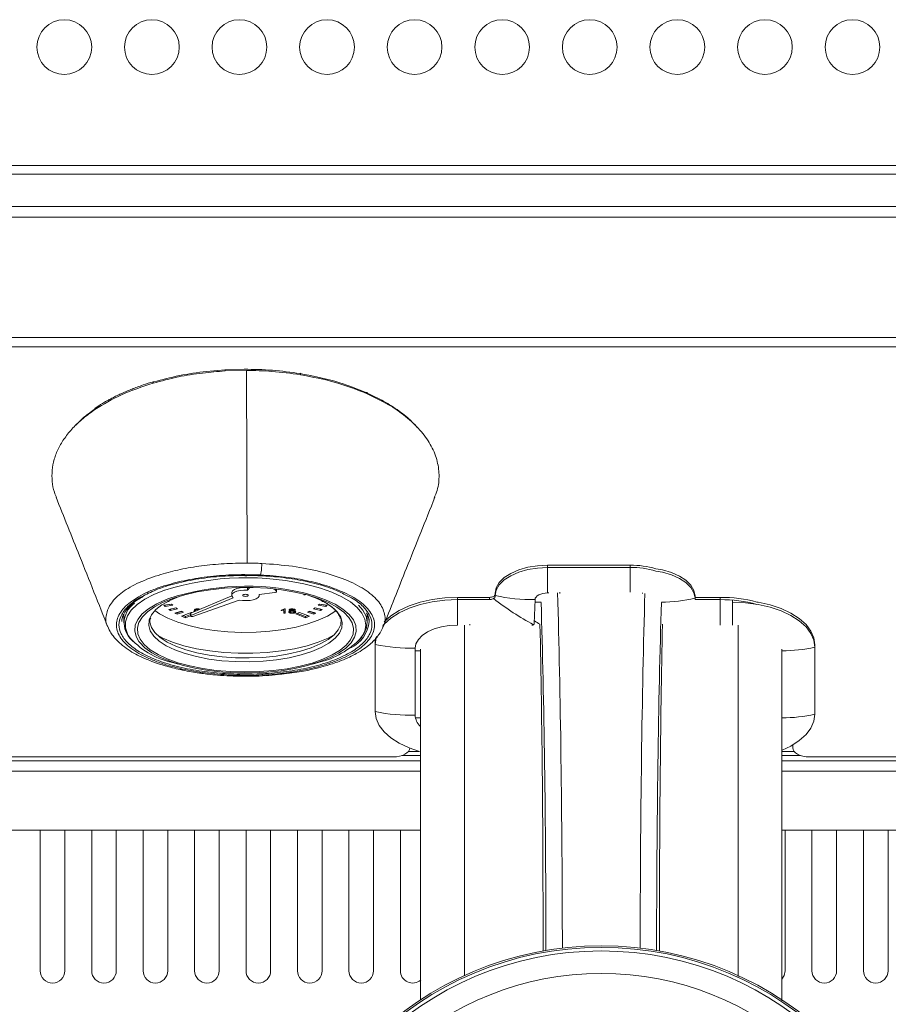
# Model space of a CAD drawing. Units: millimetres. Extents: x 50 to 4150, y 50 to 2920.
# Drawn here: x 3016 to 3174, y 1125 to 1305 of the extents above; entities that cross this region are included whole.
import ezdxf

# ---------------------------------------------------------------- set-up
doc = ezdxf.new("R2010")
doc.units = ezdxf.units.MM
doc.header["$LTSCALE"] = 10

msp = doc.modelspace()

# ---------------------------------------------------------------- linework, layer by layer
at = {"color": 7, "linetype": 'Continuous', "lineweight": 15}
for p, q in [((2872.4, 1278.536), (3239.4, 1278.536)), ((2872.4, 1276.936), (3239.4, 1276.936)), ((2950.25, 1271.08), (3488.75, 1271.08)), ((3488.75, 1269.08), (2950.25, 1269.08)), ((3053.318, 1241.225), (3049.901, 1240.935)), ((3056.774, 1241.33), (3053.318, 1241.225)), ((3057.157, 1241.118), (3053.29, 1241.012)), ((3057.295, 1205.917), (3057.157, 1241.118)), ((3112.199, 1205.114), (3112.199, 1205.534)), ((3127.301, 1205.534), (3112.199, 1205.534)), ((3127.301, 1205.114), (3127.301, 1205.534)), ((3056.855, 1203.608), (3057.263, 1203.604)), ((3112.199, 1200.468), (3112.199, 1205.114)), ((3127.301, 1205.114), (3112.199, 1205.114)), ((3047.01, 1196.785), (3054.509, 1199.94)), ((3054.5, 1200.484), (3054.5, 1200.024)), ((3057.375, 1201.45), (3057.39, 1201.466)), ((3057.375, 1200.99), (3057.822, 1201.461)), ((3057.375, 1201.45), (3057.375, 1200.99)), ((3062.357, 1200.549), (3059.478, 1200.154)), ((3059.5, 1200.024), (3059.5, 1200.157)), ((3062.692, 1200.733), (3062.692, 1201.14)), ((3067.655, 1200.093), (3067.655, 1200.249)), ((3067.911, 1200.093), (3067.655, 1200.093)), ((3067.911, 1200.184), (3067.911, 1200.093)), ((3102.6, 1200.396), (3102.593, 1200.187)), ((3102.593, 1200.187), (3102.593, 1199.767)), ((3102.6, 1199.977), (3102.593, 1199.767)), ((3102.6, 1199.977), (3102.6, 1200.396)), ((3112.452, 1200.468), (3112.199, 1200.468)), ((3139.15, 1199.487), (3139.15, 1199.906)), ((3139.157, 1199.697), (3139.15, 1199.906)), ((3043.484, 1198.429), (3042.098, 1198.205)), ((3042.098, 1198.205), (3042.337, 1197.979)), ((3042.307, 1198.238), (3042.337, 1198.209)), ((3042.337, 1198.209), (3043.515, 1198.4)), ((3042.337, 1198.209), (3042.337, 1197.979)), ((3042.337, 1197.979), (3043.723, 1198.203)), ((3042.713, 1198.862), (3043.075, 1198.9)), ((3043.075, 1198.9), (3042.999, 1199.011)), ((3043.723, 1198.203), (3043.484, 1198.429)), ((3047.01, 1196.325), (3054.764, 1199.587)), ((3055.844, 1199.158), (3047.36, 1196.185)), ((3070.516, 1198.429), (3070.277, 1198.203)), ((3070.277, 1198.203), (3071.662, 1197.979)), ((3070.485, 1198.4), (3071.662, 1198.209)), ((3071.902, 1198.205), (3070.516, 1198.429)), ((3070.925, 1198.9), (3071.219, 1198.869)), ((3071.662, 1198.209), (3071.693, 1198.238)), ((3071.662, 1198.209), (3071.662, 1197.979)), ((3071.662, 1197.979), (3071.902, 1198.205)), ((3095.75, 1199.232), (3095.75, 1199.652)), ((3101.594, 1199.652), (3095.75, 1199.652)), ((3095.75, 1194.585), (3095.75, 1199.232)), ((3101.594, 1199.232), (3095.75, 1199.232)), ((3101.594, 1199.232), (3101.594, 1199.652)), ((3109.899, 1199.237), (3109.76, 1194.897)), ((3139.157, 1199.277), (3139.15, 1199.487)), ((3139.157, 1199.277), (3139.157, 1199.697)), ((3139.157, 1199.697), (3139.161, 1199.652)), ((3139.163, 1199.233), (3139.157, 1199.277)), ((3143.75, 1199.232), (3139.158, 1199.232)), ((3143.75, 1199.652), (3139.161, 1199.652)), ((3143.75, 1199.232), (3143.75, 1199.652)), ((3143.75, 1194.585), (3143.75, 1199.232)), ((3146, 1198.742), (3146, 1199.161)), ((3034.75, 1196.533), (3034.75, 1195.007)), ((3044.286, 1197.757), (3042.987, 1197.464)), ((3042.987, 1197.464), (3043.3, 1197.253)), ((3043.242, 1197.522), (3043.3, 1197.483)), ((3043.3, 1197.483), (3044.344, 1197.718)), ((3043.3, 1197.253), (3044.599, 1197.546)), ((3043.3, 1197.483), (3043.3, 1197.253)), ((3045.306, 1197.132), (3044.116, 1196.775)), ((3044.116, 1196.775), (3044.497, 1196.581)), ((3044.599, 1197.546), (3044.286, 1197.757)), ((3044.401, 1196.861), (3044.497, 1196.812)), ((3044.497, 1196.812), (3045.402, 1197.083)), ((3044.497, 1196.581), (3045.687, 1196.938)), ((3044.497, 1196.812), (3044.497, 1196.581)), ((3045.687, 1196.938), (3045.306, 1197.132)), ((3047.1, 1196.892), (3045.333, 1196.202)), ((3045.333, 1196.202), (3046.04, 1195.925)), ((3045.627, 1196.317), (3046.04, 1196.156)), ((3046.04, 1196.156), (3046.943, 1196.508)), ((3046.04, 1195.925), (3046.943, 1196.278)), ((3046.943, 1196.719), (3046.943, 1196.258)), ((3047.01, 1196.785), (3047.01, 1196.325)), ((3047.186, 1196.859), (3047.1, 1196.892)), ((3047.602, 1197.034), (3047.582, 1197.14)), ((3047.777, 1197.05), (3047.614, 1197.218)), ((3047.839, 1197.37), (3047.839, 1197.14)), ((3047.954, 1197.511), (3047.954, 1197.392)), ((3048.22, 1197.536), (3048.22, 1197.446)), ((3048.588, 1197.449), (3048.578, 1197.491)), ((3063.547, 1197.248), (3063.547, 1197.34)), ((3064.009, 1197.49), (3064.009, 1197.363)), ((3064.009, 1196.754), (3064.009, 1197.363)), ((3064.265, 1196.984), (3064.009, 1196.984)), ((3064.265, 1196.754), (3064.009, 1196.754)), ((3064.1, 1197.536), (3064.265, 1197.536)), ((3064.265, 1197.536), (3064.265, 1196.754)), ((3065.163, 1197.164), (3065.163, 1196.986)), ((3065.24, 1197.505), (3065.24, 1197.338)), ((3065.286, 1197.277), (3065.286, 1197.183)), ((3065.542, 1197.225), (3065.542, 1197.135)), ((3065.547, 1197.536), (3065.547, 1197.446)), ((3065.547, 1196.835), (3065.547, 1196.744)), ((3065.815, 1197.279), (3065.815, 1197.183)), ((3065.855, 1197.501), (3065.855, 1197.333)), ((3065.997, 1197.457), (3065.855, 1197.423)), ((3065.932, 1197.16), (3065.932, 1196.983)), ((3066.109, 1197.097), (3065.956, 1197.024)), ((3066.899, 1196.892), (3066.192, 1196.616)), ((3066.192, 1196.616), (3067.96, 1195.925)), ((3066.487, 1196.731), (3067.96, 1196.156)), ((3068.667, 1196.202), (3066.899, 1196.892)), ((3067.96, 1196.156), (3068.373, 1196.317)), ((3067.96, 1195.925), (3068.667, 1196.202)), ((3068.694, 1197.132), (3068.313, 1196.938)), ((3068.313, 1196.938), (3069.503, 1196.581)), ((3068.598, 1197.083), (3069.503, 1196.812)), ((3069.884, 1196.775), (3068.694, 1197.132)), ((3069.714, 1197.757), (3069.401, 1197.546)), ((3069.401, 1197.546), (3070.7, 1197.253)), ((3069.503, 1196.812), (3069.599, 1196.861)), ((3069.503, 1196.812), (3069.503, 1196.581)), ((3069.503, 1196.581), (3069.884, 1196.775)), ((3069.656, 1197.718), (3070.7, 1197.483)), ((3071.013, 1197.464), (3069.714, 1197.757)), ((3070.7, 1197.483), (3070.758, 1197.522)), ((3070.7, 1197.483), (3070.7, 1197.253)), ((3070.7, 1197.253), (3071.013, 1197.464)), ((3079.25, 1195.007), (3079.25, 1196.552)), ((3039.672, 1195.715), (3039.698, 1195.824)), ((3046.04, 1196.156), (3046.04, 1195.925)), ((3067.96, 1196.156), (3067.96, 1195.925)), ((3080.767, 1192.229), (3080.7, 1191.455)), ((3080.7, 1191.035), (3080.7, 1191.455)), ((3080.7, 1191.035), (3080.7, 1178.781)), ((3161.05, 1190.545), (3161.05, 1190.965)), ((3088, 1190.364), (3088, 1178.11)), ((3161.05, 1190.545), (3161.05, 1178.291)), ((3043.689, 1187.764), (3044.747, 1187.45)), ((3069.253, 1187.45), (3070.311, 1187.764)), ((3157, 1172.147), (3157, 1172.697)), ((2947, 1170.513), (3084, 1170.513)), ((3160, 1170.513), (3324, 1170.513)), ((2947, 1157.111), (3089, 1157.111)), ((3019.506, 1157.111), (3019.5, 1156.947)), ((3019.5, 1156.947), (3019.5, 1131.447)), ((3024, 1156.947), (3023.994, 1157.111)), ((3024, 1131.447), (3024, 1156.947)), ((3028.906, 1157.111), (3028.9, 1156.947)), ((3028.9, 1156.947), (3028.9, 1131.447)), ((3033.4, 1156.947), (3033.394, 1157.111)), ((3033.4, 1131.447), (3033.4, 1156.947)), ((3038.306, 1157.111), (3038.3, 1156.947)), ((3038.3, 1156.947), (3038.3, 1131.447)), ((3042.8, 1156.947), (3042.794, 1157.111)), ((3042.8, 1131.447), (3042.8, 1156.947)), ((3047.706, 1157.111), (3047.7, 1156.947)), ((3047.7, 1156.947), (3047.7, 1131.447)), ((3052.2, 1156.947), (3052.194, 1157.111)), ((3052.2, 1131.447), (3052.2, 1156.947)), ((3057.106, 1157.111), (3057.1, 1156.947)), ((3057.1, 1156.947), (3057.1, 1131.447)), ((3061.6, 1156.947), (3061.594, 1157.111)), ((3061.6, 1131.447), (3061.6, 1156.947)), ((3066.506, 1157.111), (3066.5, 1156.947)), ((3066.5, 1156.947), (3066.5, 1131.447)), ((3071, 1156.947), (3070.994, 1157.111)), ((3071, 1131.447), (3071, 1156.947)), ((3075.906, 1157.111), (3075.9, 1156.947)), ((3075.9, 1156.947), (3075.9, 1131.447)), ((3080.4, 1156.947), (3080.394, 1157.111)), ((3080.4, 1131.447), (3080.4, 1156.947)), ((3085.306, 1157.111), (3085.3, 1156.947)), ((3085.3, 1156.947), (3085.3, 1131.447)), ((3155, 1157.111), (3329, 1157.111)), ((3155.6, 1156.947), (3155.594, 1157.111)), ((3155.6, 1131.447), (3155.6, 1156.947)), ((3160.506, 1157.111), (3160.5, 1156.947)), ((3160.5, 1156.947), (3160.5, 1131.447)), ((3165, 1156.947), (3164.994, 1157.111)), ((3165, 1131.447), (3165, 1156.947)), ((3169.906, 1157.111), (3169.9, 1156.947)), ((3169.9, 1156.947), (3169.9, 1131.447)), ((3174.4, 1156.947), (3174.394, 1157.111)), ((3174.4, 1131.447), (3174.4, 1156.947))]:
    msp.add_line(p, q, dxfattribs=at)
at = {"color": 8, "linetype": 'Continuous', "lineweight": 15}
for p, q in [((2947, 1247.114), (3492, 1247.114)), ((3492, 1245.437), (2947, 1245.437)), ((3057, 1203.668), (3056.824, 1203.662)), ((3057.294, 1203.658), (3057, 1203.668)), ((3127.301, 1200.618), (3127.301, 1205.114)), ((3070.722, 1201.313), (3069.353, 1201.707)), ((3062.664, 1201.143), (3062.664, 1200.798)), ((3067.649, 1200.468), (3069.632, 1199.921)), ((3114.449, 1200.344), (3114.449, 1200.618)), ((3129.551, 1200.344), (3129.551, 1200.494)), ((3146, 1194.579), (3146, 1198.742)), ((3034.69, 1196.515), (3034.75, 1196.353)), ((3079.25, 1196.353), (3079.31, 1196.515)), ((3098, 1194.579), (3098, 1194.736)), ((3063.631, 1185.633), (3063.414, 1185.738)), ((3086.767, 1171.517), (3088.779, 1171.517)), ((3155, 1171.517), (3157.233, 1171.517)), ((2947, 1169.8), (3089, 1169.8)), ((3085.584, 1170.76), (3089, 1170.76)), ((3155, 1170.76), (3158.416, 1170.76)), ((3155, 1169.8), (3329, 1169.8)), ((2947, 1167.928), (3089, 1167.928)), ((3155, 1167.928), (3329, 1167.928)), ((2947, 1157.14), (3089, 1157.14)), ((3155, 1157.14), (3329, 1157.14))]:
    msp.add_line(p, q, dxfattribs=at)
at = {"color": 7, "linetype": 'Continuous', "lineweight": 15, "flags": 128}
for points in [[(3112.199, 1205.534), (3110.346, 1205.435), (3108.564, 1205.144), (3106.918, 1204.671), (3105.47, 1204.034), (3104.275, 1203.257), (3103.378, 1202.369), (3102.813, 1201.403), (3102.6, 1200.396)], [(3112.199, 1205.114), (3110.346, 1205.016), (3108.564, 1204.725), (3106.918, 1204.252), (3105.47, 1203.615), (3104.275, 1202.838), (3103.378, 1201.95), (3102.813, 1200.984), (3102.6, 1199.977)], [(3139.15, 1199.906), (3138.937, 1200.913), (3138.372, 1201.879), (3137.475, 1202.767), (3136.28, 1203.544), (3134.832, 1204.181), (3133.186, 1204.654), (3131.963, 1204.876)], [(3139.15, 1199.487), (3138.937, 1200.494), (3138.372, 1201.46), (3137.475, 1202.348), (3136.28, 1203.125), (3134.832, 1203.762), (3133.186, 1204.235), (3131.963, 1204.456)], [(3076.495, 1195.014), (3075.909, 1195.992), (3074.974, 1196.956), (3073.718, 1197.864), (3072.164, 1198.698), (3070.339, 1199.443), (3068.276, 1200.087), (3066.012, 1200.618), (3063.588, 1201.026), (3061.045, 1201.304), (3058.431, 1201.447), (3055.791, 1201.453), (3053.172, 1201.321), (3050.622, 1201.054), (3048.186, 1200.657), (3045.907, 1200.136), (3043.826, 1199.501), (3041.98, 1198.764), (3040.402, 1197.937), (3039.12, 1197.035), (3038.157, 1196.075), (3037.531, 1195.072), (3037.373, 1194.65)], [(3039.415, 1195.536), (3039.842, 1196.468), (3040.629, 1197.405), (3041.749, 1198.288), (3043.18, 1199.101), (3044.891, 1199.825), (3045.27, 1199.96)], [(3054.5, 1200.484), (3054.509, 1200.565), (3054.657, 1200.824), (3054.978, 1201.059), (3055.45, 1201.251), (3056.037, 1201.386), (3056.695, 1201.454), (3057.375, 1201.45)], [(3054.764, 1199.587), (3054.545, 1199.839), (3054.509, 1200.105), (3054.657, 1200.364), (3054.978, 1200.599), (3055.45, 1200.79), (3056.037, 1200.925), (3056.695, 1200.993), (3057.375, 1200.99)], [(3059.478, 1200.154), (3059.476, 1199.888), (3059.29, 1199.632), (3058.934, 1199.405), (3058.435, 1199.224), (3057.83, 1199.102), (3057.163, 1199.049), (3056.484, 1199.068), (3055.844, 1199.158)], [(3057.35, 1199.885), (3057.187, 1199.843), (3056.996, 1199.829), (3056.805, 1199.844), (3056.643, 1199.887), (3056.536, 1199.951), (3056.5, 1200.026), (3056.54, 1200.1), (3056.65, 1200.163), (3056.813, 1200.205), (3057.004, 1200.219), (3057.195, 1200.204), (3057.357, 1200.161), (3057.464, 1200.097), (3057.5, 1200.022), (3057.46, 1199.948), (3057.35, 1199.885)], [(3062.197, 1201.196), (3062.412, 1201.036), (3062.664, 1200.798)], [(3062.664, 1200.798), (3062.687, 1200.761), (3062.691, 1200.722), (3062.676, 1200.685), (3062.642, 1200.649), (3062.591, 1200.616), (3062.525, 1200.588), (3062.446, 1200.565), (3062.357, 1200.549)], [(3101.594, 1199.652), (3101.787, 1199.662), (3101.972, 1199.692), (3102.144, 1199.741), (3102.294, 1199.808), (3102.419, 1199.889), (3102.512, 1199.981), (3102.571, 1200.082), (3102.593, 1200.187)], [(3112.199, 1200.468), (3111.755, 1200.444), (3111.328, 1200.374), (3110.933, 1200.261), (3110.587, 1200.108), (3110.3, 1199.922), (3110.085, 1199.709), (3109.95, 1199.478), (3109.899, 1199.237)], [(3077.641, 1198.253), (3078.453, 1197.313), (3079.024, 1196.244), (3079.247, 1195.156), (3079.119, 1194.065), (3078.642, 1192.989), (3077.825, 1191.945), (3077.215, 1191.375)], [(3095.75, 1199.232), (3093.396, 1199.131), (3091.099, 1198.831), (3088.917, 1198.339), (3086.904, 1197.667), (3085.108, 1196.831), (3083.574, 1195.853), (3082.34, 1194.757), (3082.099, 1194.486)], [(3095.75, 1199.652), (3093.396, 1199.551), (3091.099, 1199.25), (3088.917, 1198.758), (3086.904, 1198.086), (3085.108, 1197.251), (3083.574, 1196.273), (3082.351, 1195.187)], [(3161.05, 1190.545), (3160.865, 1191.828), (3160.313, 1193.078), (3159.41, 1194.267), (3158.176, 1195.363), (3156.642, 1196.341), (3154.846, 1197.177), (3152.833, 1197.849), (3150.651, 1198.341), (3148.354, 1198.641), (3146, 1198.742)], [(3161.05, 1190.965), (3160.865, 1192.247), (3160.313, 1193.498), (3159.41, 1194.686), (3158.176, 1195.783), (3156.642, 1196.761), (3154.846, 1197.596), (3152.833, 1198.268), (3150.651, 1198.76), (3150.446, 1198.796)], [(3034.394, 1195.214), (3034.436, 1195.638), (3034.709, 1196.559)], [(3073.512, 1197.224), (3073.335, 1197.091), (3071.967, 1196.235), (3070.308, 1195.463), (3068.39, 1194.788), (3066.25, 1194.224), (3063.93, 1193.782), (3061.476, 1193.47), (3058.934, 1193.295), (3056.354, 1193.26), (3053.787, 1193.365), (3051.283, 1193.609), (3048.89, 1193.987), (3046.655, 1194.491), (3044.621, 1195.112), (3042.828, 1195.838), (3041.311, 1196.654), (3040.465, 1197.242)], [(3046.943, 1196.719), (3046.959, 1196.754), (3047.01, 1196.785)], [(3047.36, 1196.185), (3047.279, 1196.166), (3047.185, 1196.161), (3047.093, 1196.169), (3047.014, 1196.19), (3046.962, 1196.221), (3046.943, 1196.257), (3046.959, 1196.293), (3047.01, 1196.325)], [(3046.084, 1190.072), (3044.25, 1190.733), (3042.676, 1191.49), (3041.394, 1192.326), (3040.429, 1193.226), (3039.802, 1194.169), (3039.525, 1195.138), (3039.566, 1195.957)], [(3074.403, 1196.091), (3074.475, 1195.684), (3074.397, 1194.71), (3073.964, 1193.749), (3073.186, 1192.823), (3072.079, 1191.949), (3070.664, 1191.146), (3068.972, 1190.43), (3067.036, 1189.815), (3064.895, 1189.313), (3062.594, 1188.936), (3060.178, 1188.691), (3057.698, 1188.583), (3055.204, 1188.614), (3052.747, 1188.783), (3050.376, 1189.087), (3048.14, 1189.519), (3046.084, 1190.072)], [(3095.75, 1194.585), (3094.238, 1194.504), (3092.784, 1194.264), (3091.444, 1193.874), (3090.27, 1193.349), (3089.306, 1192.71), (3088.59, 1191.98), (3088.149, 1191.188), (3088, 1190.364)], [(3077.005, 1192.548), (3076.937, 1192.384), (3076.295, 1191.358), (3075.309, 1190.374), (3073.997, 1189.451), (3072.381, 1188.604), (3070.491, 1187.849), (3068.36, 1187.199), (3066.026, 1186.666), (3063.531, 1186.259), (3060.919, 1185.985), (3058.238, 1185.85), (3055.535, 1185.856), (3052.857, 1186.003), (3050.254, 1186.288), (3047.771, 1186.706), (3045.453, 1187.249), (3043.34, 1187.908), (3041.472, 1188.672), (3039.881, 1189.526), (3038.595, 1190.455), (3037.637, 1191.443), (3037.522, 1191.597)], [(3080.971, 1192.585), (3080.885, 1192.318), (3080.7, 1191.035)], [(3080.7, 1178.781), (3080.885, 1177.499), (3081.437, 1176.248), (3082.34, 1175.06), (3083.574, 1173.963), (3085.108, 1172.985), (3086.904, 1172.15), (3088.779, 1171.517)], [(3155.046, 1171.74), (3156.642, 1172.495), (3158.176, 1173.473), (3159.41, 1174.57), (3160.313, 1175.758), (3160.865, 1177.009), (3161.05, 1178.291)], [(3084, 1170.513), (3084.585, 1170.545), (3085.148, 1170.638), (3085.667, 1170.789), (3086.121, 1170.992), (3086.494, 1171.24), (3086.772, 1171.522), (3086.942, 1171.829), (3086.999, 1172.112)], [(3157, 1172.147), (3157.058, 1171.829), (3157.228, 1171.522), (3157.506, 1171.24), (3157.879, 1170.992), (3158.333, 1170.789), (3158.852, 1170.638), (3159.415, 1170.545), (3160, 1170.513)], [(3155.002, 1129.92), (3155.429, 1130.586), (3155.6, 1131.447)]]:
    msp.add_lwpolyline(points, dxfattribs=at)
at = {"color": 8, "linetype": 'Continuous', "lineweight": 15, "flags": 128}
for points in [[(3042.268, 1200.977), (3042.233, 1200.965), (3040.271, 1200.175), (3038.585, 1199.293), (3037.2, 1198.335), (3036.141, 1197.315), (3035.424, 1196.25), (3035.061, 1195.159), (3035.059, 1194.058), (3035.417, 1192.966), (3035.617, 1192.605)], [(3068.73, 1199.96), (3069.895, 1199.518), (3071.487, 1198.753), (3072.784, 1197.907), (3073.76, 1196.997), (3074.394, 1196.043), (3074.675, 1195.063), (3074.595, 1194.077), (3074.158, 1193.106), (3073.371, 1192.169), (3072.251, 1191.285), (3070.82, 1190.473), (3069.108, 1189.748), (3067.15, 1189.126), (3064.985, 1188.619), (3062.657, 1188.238), (3060.215, 1187.99), (3057.706, 1187.881), (3055.184, 1187.912), (3052.698, 1188.083), (3050.3, 1188.39), (3048.039, 1188.828), (3045.959, 1189.387), (3044.105, 1190.056), (3042.513, 1190.821), (3041.216, 1191.667), (3040.24, 1192.576), (3039.606, 1193.531), (3039.325, 1194.511), (3039.405, 1195.496), (3039.415, 1195.536)], [(3069.632, 1199.921), (3071.626, 1199.208), (3073.36, 1198.398), (3074.802, 1197.504), (3075.926, 1196.544), (3076.713, 1195.533), (3077.147, 1194.49), (3077.223, 1193.435), (3077.005, 1192.548)], [(3078.154, 1192.261), (3078.261, 1192.415), (3078.802, 1193.495), (3078.985, 1194.594), (3078.807, 1195.692), (3078.271, 1196.773), (3077.386, 1197.818), (3076.165, 1198.81), (3074.63, 1199.733), (3072.806, 1200.572), (3070.722, 1201.313)], [(3037.522, 1191.597), (3037.025, 1192.472), (3036.77, 1193.523), (3036.875, 1194.579), (3037.34, 1195.62), (3038.156, 1196.627), (3039.307, 1197.582), (3040.775, 1198.47), (3042.532, 1199.272), (3043.027, 1199.463)], [(3111.015, 1198.751), (3110.308, 1198.775), (3109.885, 1198.796)], [(3037.373, 1194.65), (3037.252, 1194.047), (3037.325, 1193.016), (3037.75, 1191.997), (3038.518, 1191.01), (3039.615, 1190.072), (3041.023, 1189.2), (3042.717, 1188.408), (3044.665, 1187.712)], [(3044.665, 1187.712), (3046.833, 1187.123), (3049.182, 1186.653), (3051.671, 1186.309), (3054.256, 1186.098), (3056.889, 1186.023), (3059.524, 1186.086), (3062.114, 1186.286), (3064.613, 1186.619), (3066.976, 1187.079), (3069.161, 1187.658), (3071.129, 1188.346), (3072.845, 1189.13), (3074.278, 1189.996), (3075.402, 1190.929), (3076.199, 1191.913), (3076.653, 1192.929), (3076.756, 1193.96), (3076.506, 1194.987), (3076.495, 1195.014)], [(3040.924, 1192.72), (3041.874, 1192.224), (3043.69, 1191.464), (3045.755, 1190.808), (3048.029, 1190.267), (3050.47, 1189.853), (3053.033, 1189.572), (3055.669, 1189.431), (3058.331, 1189.431), (3060.967, 1189.572), (3063.53, 1189.853), (3065.971, 1190.267), (3068.245, 1190.808), (3070.31, 1191.464), (3072.126, 1192.224), (3073.076, 1192.72)], [(3088.993, 1189.87), (3088.409, 1189.885), (3088, 1189.902)], [(3088.993, 1177.616), (3088.409, 1177.63), (3088.052, 1177.645)]]:
    msp.add_lwpolyline(points, dxfattribs=at)
at = {"color": 7, "linetype": 'Continuous', "lineweight": 15}
for centre, radius in [((3023.9, 1300.186), 5), ((3039.9, 1300.186), 5), ((3055.9, 1300.186), 5), ((3071.9, 1300.186), 5), ((3087.9, 1300.186), 5), ((3103.9, 1300.186), 5), ((3119.9, 1300.186), 5), ((3135.9, 1300.186), 5), ((3151.9, 1300.186), 5), ((3167.9, 1300.186), 5), ((3122, 1076.016), 60), ((3122, 1076.016), 59.7), ((3122, 1076.016), 59.042)]:
    msp.add_circle(centre, radius, dxfattribs=at)
for centre, radius, start, end in [((3127.4, 1189.388), 16.146, 73.58402, 90.35105), ((3127.4, 1188.969), 16.146, 73.58402, 90.35105), ((3057.097, 1153.575), 49.668, 75.71406, 107.37218), ((3057.135, 1155.906), 45.786, 76.72373, 107.9468), ((3109.463, 1231.285), 32.051, 257.63648, 270.78015), ((3039.194, 1195), 4.354, 124.76157, 236.47299), ((3143.85, 1173.819), 25.833, 75.20691, 90.2227), ((3143.85, 1173.4), 25.833, 75.20691, 90.2227), ((3075.741, 1195.02), 3.87, 2.86851, 27.41801), ((3046.558, 1201.7), 14.228, 219.73719, 258.36716), ((3066.745, 1203.071), 15.717, 283.11337, 316.54481), ((3087.257, 1222.329), 31.973, 258.16596, 271.33154), ((3087.257, 1210.075), 31.973, 258.16597, 271.33153), ((3090.926, 1178.251), 2.93, 182.75693, 226.50251), ((3021.75, 1131.447), 2.25, 180, 0), ((3031.15, 1131.447), 2.25, 180, 0), ((3040.55, 1131.447), 2.25, 180, 0), ((3049.95, 1131.447), 2.25, 180, 0), ((3059.35, 1131.447), 2.25, 180, 0), ((3068.75, 1131.447), 2.25, 180, 0), ((3078.15, 1131.447), 2.25, 180, 0), ((3087.55, 1131.447), 2.25, 180, 310.89718), ((3162.75, 1131.447), 2.25, 180, 0), ((3172.15, 1131.447), 2.25, 180, 0), ((3122, 1076.016), 54.921, 279.12474, 260.87526)]:
    msp.add_arc(centre, radius, start, end, dxfattribs=at)
at = {"color": 8, "linetype": 'Continuous', "lineweight": 15}
for centre, radius, start, end in [((3132.295, 1230.739), 31.996, 271.23651, 282.37123), ((3073.676, 1195.825), 5.961, 295.3903, 354.12263), ((3154.503, 1221.76), 31.894, 270.90527, 281.84476), ((3154.503, 1209.506), 31.894, 270.90526, 281.84476)]:
    msp.add_arc(centre, radius, start, end, dxfattribs=at)
for centre, major_axis, ratio, start_param, end_param in [((3111.335, 1131.501), (-0.002, 105), 0.033923, 4.7513744, 5.4289862), ((3132.665, 1131.501), (0.002, 105), 0.033923, 0.8557583, 1.5318109), ((3108.337, 1131.501), (-0.002, 102), 0.0349208, 4.7482591, 5.4321399), ((3135.663, 1131.501), (0.002, 102), 0.0349208, 0.8510454, 1.5349263)]:
    msp.add_ellipse(centre, major_axis=major_axis, ratio=ratio, start_param=start_param, end_param=end_param, dxfattribs=at)
at = {"color": 7, "linetype": 'Continuous', "lineweight": 15}
for centre, major_axis, ratio, start_param, end_param in [((3109.027, 1217.622), (-23.145, 23.899), 0.5428039, 1.8251143, 2.1036011), ((3111.277, 1217.132), (-23.145, 23.899), 0.5428039, 2.02501, 2.0639751), ((3107.579, 1138.016), (-0.003, 108.5), 0.0349208, 4.685199, 5.2626447), ((3136.42, 1138.016), (0.003, 108.5), 0.0349208, 1.0205406, 1.5979863)]:
    msp.add_ellipse(centre, major_axis=major_axis, ratio=ratio, start_param=start_param, end_param=end_param, dxfattribs=at)
for points, knots in [([(3053.29, 1241.012), (3053.289, 1241.037), (3053.287, 1241.086), (3053.286, 1241.152), (3053.288, 1241.207), (3053.291, 1241.248), (3053.296, 1241.27), (3053.303, 1241.274), (3053.31, 1241.261), (3053.315, 1241.237), (3053.318, 1241.225)], [0, 0, 0, 0, 0.1248447, 0.2501382, 0.3753863, 0.4999979, 0.6246087, 0.7498635, 0.8751463, 1, 1, 1, 1]), ([(3066.956, 1240.544), (3065.289, 1240.777), (3061.948, 1241.244), (3058.501, 1241.301), (3056.774, 1241.33)], [0, 0, 0, 0, 0.499003, 1, 1, 1, 1]), ([(3053.29, 1241.012), (3051.908, 1240.905), (3049, 1240.68), (3044.539, 1239.961), (3041.633, 1239.187), (3040.111, 1238.782)], [0, 0, 0, 0, 0.3015193, 0.6342576, 1, 1, 1, 1]), ([(3049.901, 1240.935), (3048.222, 1240.71), (3044.872, 1240.262), (3041.783, 1239.426), (3040.242, 1239.009)], [0, 0, 0, 0, 0.5011014, 1, 1, 1, 1]), ([(3067.033, 1240.328), (3065.312, 1240.567), (3062.068, 1241.016), (3058.725, 1241.086), (3057.157, 1241.118)], [0, 0, 0, 0, 0.53076008, 1, 1, 1, 1]), ([(3067.033, 1240.328), (3067.037, 1240.376), (3067.045, 1240.474), (3067.03, 1240.572), (3066.998, 1240.603), (3066.97, 1240.564), (3066.956, 1240.544)], [0, 0, 0, 0, 0.25244, 0.5046435, 0.7522328, 1, 1, 1, 1]), ([(3079.075, 1237.072), (3077.215, 1237.813), (3073.489, 1239.296), (3069.135, 1240.128), (3066.956, 1240.544)], [0, 0, 0, 0, 0.49947159, 1, 1, 1, 1]), ([(3079.248, 1236.833), (3077.372, 1237.579), (3073.617, 1239.071), (3069.229, 1239.908), (3067.033, 1240.328)], [0, 0, 0, 0, 0.4994783, 1, 1, 1, 1]), ([(3040.111, 1238.782), (3038.124, 1238.123), (3034.154, 1236.805), (3031.054, 1234.92), (3029.506, 1233.978)], [0, 0, 0, 0, 0.5005264, 1, 1, 1, 1]), ([(3040.16, 1239.045), (3039.535, 1238.852), (3038.53, 1238.542), (3037.246, 1238.084), (3036.258, 1237.707), (3035.33, 1237.326), (3034.459, 1236.944), (3033.65, 1236.567), (3032.933, 1236.212), (3032.268, 1235.864), (3031.585, 1235.489), (3030.662, 1234.955), (3029.983, 1234.513), (3029.553, 1234.232)], [0, 0, 0, 0, 0.1552608, 0.2496423, 0.3317978, 0.4160235, 0.500556, 0.5732861, 0.6459145, 0.7096739, 0.7717182, 0.8552596, 1, 1, 1, 1]), ([(3040.111, 1238.782), (3040.106, 1238.818), (3040.095, 1238.889), (3040.103, 1238.977), (3040.13, 1239.037), (3040.179, 1239.057), (3040.221, 1239.025), (3040.242, 1239.009)], [0, 0, 0, 0, 0.1867659, 0.3741091, 0.5602589, 0.7802639, 1, 1, 1, 1]), ([(3079.248, 1236.833), (3079.253, 1236.856), (3079.264, 1236.903), (3079.265, 1236.967), (3079.256, 1237.023), (3079.236, 1237.066), (3079.205, 1237.094), (3079.166, 1237.104), (3079.122, 1237.099), (3079.091, 1237.081), (3079.075, 1237.072)], [0, 0, 0, 0, 0.124852, 0.2501258, 0.3753831, 0.4999877, 0.6246181, 0.7498822, 0.8751535, 1, 1, 1, 1]), ([(3091.449, 1217.792), (3091.655, 1218.257), (3092.266, 1219.643), (3092.461, 1222.021), (3092.07, 1224.851), (3090.883, 1227.614), (3088.974, 1230.26), (3086.363, 1232.713), (3083.152, 1234.959), (3080.55, 1236.208), (3079.248, 1236.833)], [0, 0, 0, 0, 0.067536, 0.201098, 0.3338402, 0.4675932, 0.6002717, 0.7338929, 0.866794, 1, 1, 1, 1]), ([(3088.397, 1230.662), (3088.079, 1231.028), (3087.145, 1232.103), (3085.084, 1233.729), (3082.381, 1235.502), (3080.28, 1236.497), (3079.261, 1236.979)], [0, 0, 0, 0, 0.1495436, 0.4397958, 0.7282326, 1, 1, 1, 1]), ([(3029.506, 1233.978), (3028.757, 1233.442), (3027.264, 1232.373), (3025.429, 1230.617), (3023.919, 1228.774), (3022.775, 1226.853), (3022.008, 1224.879), (3021.621, 1222.871), (3021.64, 1220.854), (3021.925, 1219.151), (3022.351, 1218.148), (3022.499, 1217.798)], [0, 0, 0, 0, 0.1173877, 0.2340508, 0.3513295, 0.468958, 0.5856846, 0.7026927, 0.820506, 0.9373403, 1, 1, 1, 1]), ([(3029.491, 1234.059), (3028.696, 1233.496), (3027.375, 1232.56), (3026.392, 1231.51), (3026, 1231.091)], [0, 0, 0, 0, 0.6013506, 1, 1, 1, 1]), ([(3029.506, 1233.978), (3029.498, 1234.011), (3029.481, 1234.078), (3029.495, 1234.166), (3029.54, 1234.233), (3029.619, 1234.265), (3029.687, 1234.245), (3029.72, 1234.235)], [0, 0, 0, 0, 0.1867643, 0.3740807, 0.5602392, 0.7802537, 1, 1, 1, 1]), ([(3022.385, 1217.96), (3023.817, 1214.386), (3026.996, 1206.448), (3030.192, 1198.426), (3031.948, 1194.017)], [0, 0, 0, 0, 0.4503302, 1, 1, 1, 1]), ([(3082.051, 1194.018), (3083.505, 1197.675), (3086.698, 1205.71), (3089.879, 1213.634), (3091.611, 1217.95)], [0, 0, 0, 0, 0.4552584, 1, 1, 1, 1]), ([(3041.539, 1203.849), (3042.699, 1204.166), (3045.021, 1204.801), (3048.946, 1205.443), (3053.064, 1205.857), (3055.884, 1205.897), (3057.295, 1205.917)], [0, 0, 0, 0, 0.2498523, 0.4999817, 0.7499206, 1, 1, 1, 1]), ([(3059.986, 1205.848), (3059.539, 1205.867), (3058.644, 1205.904), (3057.745, 1205.912), (3057.295, 1205.917)], [0, 0, 0, 0, 0.4994747, 1, 1, 1, 1]), ([(3059.76, 1203.749), (3059.785, 1203.852), (3059.836, 1204.059), (3059.904, 1204.579), (3059.958, 1205.195), (3059.977, 1205.63), (3059.986, 1205.848)], [0, 0, 0, 0, 0.2500215, 0.4999993, 0.7499787, 1, 1, 1, 1]), ([(3056.824, 1203.662), (3055.474, 1203.633), (3052.63, 1203.573), (3048.377, 1203.077), (3044.251, 1202.24), (3040.653, 1201.131), (3038.866, 1200.196), (3038.033, 1199.76)], [0, 0, 0, 0, 0.1829674, 0.3853894, 0.5962272, 0.8115386, 1, 1, 1, 1]), ([(3042.385, 1201.83), (3043.651, 1202.177), (3046.185, 1202.872), (3050.548, 1203.514), (3055.127, 1203.859), (3058.214, 1203.785), (3059.76, 1203.749)], [0, 0, 0, 0, 0.2499888, 0.5002346, 0.7497223, 1, 1, 1, 1]), ([(3075.463, 1200.003), (3074.786, 1200.354), (3073.152, 1201.202), (3070.358, 1202.047), (3067.65, 1202.671), (3064.87, 1203.162), (3061.409, 1203.57), (3058.605, 1203.63), (3057.294, 1203.658)], [0, 0, 0, 0, 0.1588045, 0.3833873, 0.4934738, 0.6035857, 0.8147235, 1, 1, 1, 1]), ([(3059.76, 1203.749), (3061.286, 1203.644), (3064.332, 1203.435), (3068.578, 1202.684), (3072.436, 1201.664), (3074.485, 1200.76), (3075.51, 1200.308)], [0, 0, 0, 0, 0.2504875, 0.5000582, 0.7501714, 1, 1, 1, 1]), ([(3045.484, 1186.564), (3044.66, 1186.759), (3043.012, 1187.149), (3040.794, 1187.881), (3038.807, 1188.704), (3037.097, 1189.618), (3035.685, 1190.607), (3034.595, 1191.656), (3033.838, 1192.75), (3033.434, 1193.871), (3033.381, 1195.003), (3033.686, 1196.129), (3034.338, 1197.232), (3035.334, 1198.296), (3036.654, 1199.304), (3038.284, 1200.24), (3040.179, 1201.099), (3041.649, 1201.586), (3042.385, 1201.83)], [0, 0, 0, 0, 0.0623836, 0.1248819, 0.1875653, 0.2499068, 0.3123607, 0.3749747, 0.4374323, 0.5000557, 0.5624262, 0.6249281, 0.6875497, 0.7499623, 0.8124709, 0.8750894, 0.9375208, 1, 1, 1, 1]), ([(3034.699, 1196.449), (3034.877, 1196.786), (3035.223, 1197.443), (3036.131, 1198.358), (3037.123, 1199.148), (3037.925, 1199.602), (3038.283, 1199.805)], [0, 0, 0, 0, 0.2879367, 0.5613606, 0.8044711, 1, 1, 1, 1]), ([(3075.51, 1200.308), (3076.081, 1200.003), (3077.224, 1199.395), (3078.557, 1198.386), (3079.586, 1197.328), (3080.27, 1196.227), (3080.604, 1195.103), (3080.584, 1193.97), (3080.21, 1192.847), (3079.484, 1191.751), (3078.425, 1190.699), (3077.039, 1189.703), (3075.353, 1188.782), (3073.391, 1187.947), (3071.179, 1187.213), (3068.755, 1186.592), (3066.164, 1186.083), (3064.33, 1185.853), (3063.414, 1185.738)], [0, 0, 0, 0, 0.0625579, 0.1250586, 0.1877182, 0.2501437, 0.3124974, 0.375178, 0.4376722, 0.4999744, 0.5625564, 0.6249791, 0.6875402, 0.7501147, 0.8125833, 0.8752691, 0.9376656, 1, 1, 1, 1]), ([(3068.041, 1200.187), (3068.354, 1200.085), (3069.261, 1199.789), (3070.598, 1199.235), (3071.944, 1198.513), (3073.015, 1197.741), (3073.78, 1196.946), (3074.215, 1196.28), (3074.294, 1195.895), (3074.321, 1195.764)], [0, 0, 0, 0, 0.0878814, 0.2544281, 0.4204537, 0.5857251, 0.7504615, 0.9154632, 1, 1, 1, 1]), ([(3102.294, 1199.45), (3102.209, 1199.397), (3102.037, 1199.291), (3101.779, 1199.237), (3101.631, 1199.233), (3101.594, 1199.232)], [0, 0, 0, 0, 0.42790224, 0.85610649, 1, 1, 1, 1]), ([(3102.593, 1199.767), (3102.581, 1199.71), (3102.556, 1199.595), (3102.423, 1199.497), (3102.322, 1199.46), (3102.294, 1199.45)], [0, 0, 0, 0, 0.421532, 0.8428923, 1, 1, 1, 1]), ([(3034.394, 1195.215), (3034.415, 1195.61), (3034.438, 1196.023), (3034.688, 1196.43), (3034.699, 1196.449)], [0, 0, 0, 0, 0.95506821, 1, 1, 1, 1]), ([(3047.582, 1197.14), (3047.59, 1197.23), (3047.599, 1197.343), (3047.769, 1197.459), (3047.894, 1197.505), (3048.053, 1197.532), (3048.167, 1197.534), (3048.223, 1197.536)], [0, 0, 0, 0, 0.4991482, 0.6245198, 0.7496, 0.874677, 1, 1, 1, 1]), ([(3047.854, 1197.485), (3047.853, 1197.485), (3047.826, 1197.448), (3047.832, 1197.409), (3047.839, 1197.37)], [0, 0, 0, 0, 0.0100157, 1, 1, 1, 1]), ([(3047.954, 1197.392), (3047.913, 1197.346), (3047.838, 1197.265), (3047.838, 1197.178), (3047.839, 1197.14)], [0, 0, 0, 0, 0.5580722, 1, 1, 1, 1]), ([(3048.22, 1197.446), (3048.191, 1197.445), (3048.133, 1197.443), (3048.036, 1197.427), (3047.985, 1197.405), (3047.954, 1197.392)], [0, 0, 0, 0, 0.2804733, 0.5606867, 1, 1, 1, 1]), ([(3048.468, 1197.399), (3048.46, 1197.403), (3048.428, 1197.42), (3048.342, 1197.441), (3048.261, 1197.444), (3048.22, 1197.446)], [0, 0, 0, 0, 0.1462986, 0.5731443, 1, 1, 1, 1]), ([(3048.223, 1197.536), (3048.28, 1197.534), (3048.393, 1197.531), (3048.554, 1197.506), (3048.633, 1197.473), (3048.672, 1197.457)], [0, 0, 0, 0, 0.3337132, 0.6671435, 1, 1, 1, 1]), ([(3063.547, 1197.34), (3063.672, 1197.368), (3063.895, 1197.417), (3064.038, 1197.499), (3064.1, 1197.536)], [0, 0, 0, 0, 0.5604197, 1, 1, 1, 1]), ([(3064.009, 1197.363), (3063.93, 1197.337), (3063.788, 1197.291), (3063.621, 1197.261), (3063.547, 1197.248)], [0, 0, 0, 0, 0.55969298, 1, 1, 1, 1]), ([(3064.906, 1196.984), (3064.911, 1197.01), (3064.92, 1197.06), (3065.012, 1197.123), (3065.142, 1197.164), (3065.238, 1197.177), (3065.286, 1197.183)], [0, 0, 0, 0, 0.28017702, 0.5594781, 0.77955056, 1, 1, 1, 1]), ([(3065.547, 1196.744), (3065.454, 1196.747), (3065.267, 1196.754), (3065.051, 1196.817), (3064.925, 1196.898), (3064.912, 1196.956), (3064.906, 1196.984)], [0, 0, 0, 0, 0.2801232, 0.5593261, 0.7795187, 1, 1, 1, 1]), ([(3064.983, 1197.339), (3064.993, 1197.37), (3065.013, 1197.432), (3065.171, 1197.498), (3065.358, 1197.531), (3065.482, 1197.534), (3065.544, 1197.536)], [0, 0, 0, 0, 0.2792724, 0.5586826, 0.7790818, 1, 1, 1, 1]), ([(3065.286, 1197.183), (3065.24, 1197.19), (3065.147, 1197.206), (3065.045, 1197.245), (3064.991, 1197.292), (3064.986, 1197.323), (3064.983, 1197.339)], [0, 0, 0, 0, 0.2802985, 0.5596288, 0.7796804, 1, 1, 1, 1]), ([(3065.163, 1197.025), (3065.121, 1197.034), (3065.044, 1197.051), (3065.007, 1197.083), (3064.99, 1197.097)], [0, 0, 0, 0, 0.5363693, 1, 1, 1, 1]), ([(3065.24, 1197.422), (3065.208, 1197.427), (3065.156, 1197.435), (3065.119, 1197.451), (3065.104, 1197.458)], [0, 0, 0, 0, 0.5945583, 1, 1, 1, 1]), ([(3065.542, 1197.135), (3065.485, 1197.133), (3065.371, 1197.129), (3065.243, 1197.089), (3065.173, 1197.038), (3065.166, 1197.004), (3065.163, 1196.986)], [0, 0, 0, 0, 0.2801222, 0.5589857, 0.779303, 1, 1, 1, 1]), ([(3065.163, 1196.986), (3065.168, 1196.964), (3065.178, 1196.919), (3065.277, 1196.865), (3065.414, 1196.839), (3065.504, 1196.836), (3065.549, 1196.834)], [0, 0, 0, 0, 0.280555, 0.5585129, 0.7791626, 1, 1, 1, 1]), ([(3065.547, 1197.446), (3065.504, 1197.444), (3065.417, 1197.442), (3065.313, 1197.415), (3065.25, 1197.378), (3065.243, 1197.351), (3065.24, 1197.338)], [0, 0, 0, 0, 0.28036114, 0.55936537, 0.7796926, 1, 1, 1, 1]), ([(3065.24, 1197.338), (3065.244, 1197.321), (3065.253, 1197.285), (3065.337, 1197.246), (3065.444, 1197.227), (3065.515, 1197.226), (3065.55, 1197.225)], [0, 0, 0, 0, 0.2799276, 0.5588294, 0.7790637, 1, 1, 1, 1]), ([(3065.932, 1196.983), (3065.927, 1197.006), (3065.916, 1197.051), (3065.813, 1197.103), (3065.679, 1197.131), (3065.587, 1197.134), (3065.542, 1197.135)], [0, 0, 0, 0, 0.2799588, 0.5593145, 0.7793378, 1, 1, 1, 1]), ([(3065.544, 1197.536), (3065.625, 1197.533), (3065.785, 1197.529), (3065.975, 1197.478), (3066.093, 1197.41), (3066.105, 1197.361), (3066.112, 1197.336)], [0, 0, 0, 0, 0.2803581, 0.5597033, 0.7798238, 1, 1, 1, 1]), ([(3065.855, 1197.333), (3065.85, 1197.351), (3065.84, 1197.385), (3065.756, 1197.424), (3065.652, 1197.443), (3065.582, 1197.445), (3065.547, 1197.446)], [0, 0, 0, 0, 0.2796862, 0.5591283, 0.7792939, 1, 1, 1, 1]), ([(3066.188, 1196.982), (3066.178, 1196.945), (3066.156, 1196.873), (3065.981, 1196.793), (3065.766, 1196.75), (3065.62, 1196.746), (3065.547, 1196.744)], [0, 0, 0, 0, 0.2795378, 0.5590192, 0.7792589, 1, 1, 1, 1]), ([(3065.549, 1196.834), (3065.607, 1196.836), (3065.721, 1196.84), (3065.852, 1196.879), (3065.922, 1196.931), (3065.929, 1196.966), (3065.932, 1196.983)], [0, 0, 0, 0, 0.28018773, 0.5590641, 0.77930251, 1, 1, 1, 1]), ([(3065.55, 1197.225), (3065.594, 1197.226), (3065.681, 1197.228), (3065.785, 1197.256), (3065.846, 1197.293), (3065.852, 1197.32), (3065.855, 1197.333)], [0, 0, 0, 0, 0.2804704, 0.5592513, 0.7795722, 1, 1, 1, 1]), ([(3066.112, 1197.336), (3066.107, 1197.317), (3066.099, 1197.278), (3066.002, 1197.218), (3065.886, 1197.196), (3065.815, 1197.183)], [0, 0, 0, 0, 0.2806021, 0.5608467, 1, 1, 1, 1]), ([(3065.815, 1197.183), (3065.874, 1197.173), (3065.993, 1197.154), (3066.154, 1197.086), (3066.175, 1197.021), (3066.188, 1196.982)], [0, 0, 0, 0, 0.2812126, 0.5617865, 1, 1, 1, 1]), ([(3079.094, 1196.798), (3079.171, 1196.685), (3079.524, 1196.165), (3079.57, 1195.632), (3079.606, 1195.215)], [0, 0, 0, 0, 0.2180854, 1, 1, 1, 1]), ([(3109.31, 1194.59), (3109.349, 1194.592), (3109.443, 1194.598), (3109.543, 1194.629), (3109.597, 1194.655), (3109.609, 1194.661)], [0, 0, 0, 0, 0.3459339, 0.8474649, 1, 1, 1, 1]), ([(3109.609, 1194.661), (3109.645, 1194.685), (3109.718, 1194.733), (3109.754, 1194.804), (3109.758, 1194.844), (3109.759, 1194.853)], [0, 0, 0, 0, 0.4341129, 0.8682218, 1, 1, 1, 1]), ([(3031.836, 1194.3), (3032.013, 1193.915), (3032.313, 1193.265), (3032.918, 1192.44), (3033.608, 1191.661), (3034.559, 1190.801), (3035.835, 1189.9), (3037.285, 1189.08), (3038.741, 1188.399), (3040.408, 1187.746), (3042.439, 1187.075), (3044.122, 1186.674), (3045.055, 1186.452)], [0, 0, 0, 0, 0.1017161, 0.1719691, 0.2332325, 0.3364459, 0.4525199, 0.5519084, 0.6547316, 0.7418556, 0.8568243, 1, 1, 1, 1]), ([(3063.634, 1185.592), (3064.862, 1185.751), (3067.027, 1186.032), (3069.657, 1186.595), (3071.5, 1187.083), (3072.894, 1187.515), (3074.261, 1187.998), (3075.64, 1188.568), (3076.903, 1189.188), (3078.11, 1189.877), (3079.181, 1190.61), (3080.054, 1191.349), (3080.758, 1192.058), (3081.541, 1193.002), (3081.926, 1193.805), (3082.161, 1194.294)], [0, 0, 0, 0, 0.136236, 0.2402139, 0.3140338, 0.3688983, 0.4255748, 0.5039278, 0.5741044, 0.6311559, 0.7168433, 0.7818082, 0.8278414, 0.8950064, 1, 1, 1, 1]), ([(3089, 1190.198), (3089, 1188.129), (3089, 1183.531), (3089, 1175.96), (3089, 1167.65), (3089, 1159.139), (3089, 1150.515), (3089, 1141.928), (3089, 1133.744), (3089, 1128.499), (3089, 1126.052)], [0, 0, 0, 0, 0.1079888, 0.2399327, 0.3718845, 0.5038283, 0.6337548, 0.7636735, 0.88973, 1, 1, 1, 1]), ([(3155, 1125.918), (3155, 1128.41), (3155, 1133.699), (3155, 1141.928), (3155, 1150.515), (3155, 1159.139), (3155, 1167.65), (3155, 1175.96), (3155, 1183.532), (3155, 1188.129), (3155, 1190.198)], [0, 0, 0, 0, 0.1120653, 0.2378676, 0.3675244, 0.4971889, 0.628867, 0.7605527, 0.8922306, 1, 1, 1, 1]), ([(3045.055, 1186.452), (3045.639, 1186.331), (3046.648, 1186.122), (3047.993, 1185.902), (3049.123, 1185.74), (3050.367, 1185.586), (3052.063, 1185.416), (3053.392, 1185.341), (3054.146, 1185.298)], [0, 0, 0, 0, 0.2051539, 0.3546683, 0.4536618, 0.5802797, 0.7619176, 1, 1, 1, 1]), ([(3054.239, 1185.454), (3052.71, 1185.555), (3049.652, 1185.756), (3046.873, 1186.295), (3045.484, 1186.564)], [0, 0, 0, 0, 0.4998147, 1, 1, 1, 1]), ([(3054.15, 1185.298), (3055.745, 1185.256), (3058.939, 1185.171), (3062.062, 1185.451), (3063.626, 1185.591)], [0, 0, 0, 0, 0.4991892, 1, 1, 1, 1]), ([(3063.414, 1185.738), (3061.903, 1185.603), (3058.881, 1185.332), (3055.786, 1185.413), (3054.239, 1185.454)], [0, 0, 0, 0, 0.4997977, 1, 1, 1, 1])]:
    msp.add_open_spline(points, degree=3, knots=knots, dxfattribs=at)
at = {"color": 8, "linetype": 'Continuous', "lineweight": 15}
for points, knots in [([(3059.986, 1205.848), (3061.877, 1205.71), (3065.652, 1205.434), (3070.829, 1204.398), (3075.318, 1202.968), (3078.87, 1201.17), (3081.347, 1199.103), (3082.477, 1196.883), (3082.686, 1195.234), (3082.147, 1194.397), (3082.08, 1194.293)], [0, 0, 0, 0, 0.1405071, 0.2804051, 0.4201633, 0.560388, 0.7002027, 0.8398472, 0.9799376, 1, 1, 1, 1]), ([(3031.858, 1194.287), (3031.844, 1194.307), (3031.366, 1195.019), (3031.472, 1196.504), (3032.294, 1198.626), (3034.384, 1200.628), (3037.416, 1202.436), (3040.166, 1203.378), (3041.539, 1203.849)], [0, 0, 0, 0, 0.0058819, 0.20477674, 0.40375833, 0.60195387, 0.80119102, 1, 1, 1, 1]), ([(3057, 1185.61), (3058.409, 1185.639), (3061.313, 1185.699), (3065.62, 1186.202), (3069.761, 1187.035), (3073.456, 1188.209), (3075.966, 1189.416), (3077.554, 1190.478), (3078.819, 1191.564), (3079.843, 1192.954), (3080.236, 1194.638), (3079.851, 1196.327), (3078.57, 1197.997), (3077.07, 1199.261), (3075.764, 1199.864), (3075.463, 1200.003)], [0, 0, 0, 0, 0.0827951, 0.17054971, 0.26195278, 0.35529543, 0.44863816, 0.49439304, 0.54015835, 0.62791301, 0.71070799, 0.79350324, 0.8812579, 0.97266073, 1, 1, 1, 1]), ([(3038.033, 1199.76), (3037.905, 1199.701), (3037.278, 1199.408), (3036.467, 1198.793), (3035.17, 1197.718), (3034.161, 1196.323), (3033.761, 1194.639), (3034.158, 1192.954), (3035.396, 1191.271), (3037.542, 1189.653), (3040.543, 1188.209), (3043.634, 1187.228), (3046.352, 1186.608), (3049.129, 1186.116), (3052.688, 1185.699), (3055.591, 1185.639), (3057, 1185.61)], [0, 0, 0, 0, 0.0118246, 0.0583037, 0.1047934, 0.1939371, 0.2780429, 0.3621484, 0.4512921, 0.5441417, 0.6389619, 0.7337818, 0.7802609, 0.8267508, 0.9158944, 1, 1, 1, 1]), ([(3097, 1194.585), (3097, 1194.56), (3097, 1191.366), (3097, 1184.394), (3097, 1173.76), (3097, 1162.634), (3097, 1151.25), (3097, 1140.477), (3097, 1133.562), (3097, 1130.492)], [0, 0, 0, 0, 0.0014081, 0.1736296, 0.3458511, 0.5180726, 0.6902941, 0.8625156, 1, 1, 1, 1]), ([(3147, 1130.368), (3147, 1133.479), (3147, 1140.436), (3147, 1151.25), (3147, 1162.634), (3147, 1173.76), (3147, 1184.394), (3147, 1191.364), (3147, 1194.554), (3147, 1194.577)], [0, 0, 0, 0, 0.1390989, 0.3110296, 0.4829603, 0.6548909, 0.8268215, 0.9987522, 1, 1, 1, 1]), ([(3045.06, 1186.473), (3045.106, 1186.459), (3045.237, 1186.418), (3045.386, 1186.506), (3045.484, 1186.564)], [0, 0, 0, 0, 0.349827, 1, 1, 1, 1]), ([(3054.147, 1185.318), (3054.155, 1185.312), (3054.183, 1185.291), (3054.215, 1185.386), (3054.239, 1185.454)], [0, 0, 0, 0, 0.27481302, 1, 1, 1, 1])]:
    msp.add_open_spline(points, degree=3, knots=knots, dxfattribs=at)

doc.saveas('drawing.dxf')
